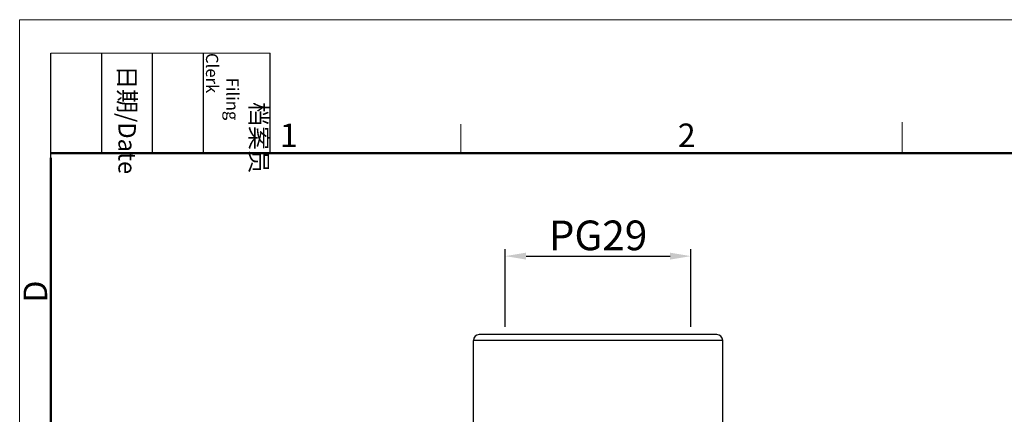
# Model space of a CAD drawing. Units: millimetres. Extents: x 1693 to 2139, y 481 to 796.
# Drawn here: x 1693 to 1859, y 729 to 796 of the extents above; entities that cross this region are included whole.
import ezdxf

# ---------------------------------------------------------------- set-up
doc = ezdxf.new("R2010")
doc.units = ezdxf.units.MM
doc.header["$LTSCALE"] = 65.395
doc.header["$PDMODE"] = 3
doc.header["$PDSIZE"] = 8
doc.layers.get('0').update_dxf_attribs({"linetype": 'CONTINUOUS', "lineweight": 30})
doc.layers.get('Defpoints').update_dxf_attribs({"linetype": 'CONTINUOUS'})
doc.layers.add('1', color=7, linetype='CONTINUOUS', true_color=0xffffff)
doc.layers.add('Dim', color=3, linetype='CONTINUOUS', lineweight=15)
doc.layers.add('图框', color=7, linetype='CONTINUOUS', lineweight=20)
doc.styles.add('Romans字体', font='romans.shx', dxfattribs={"width": 0.75})
doc.styles.get("Standard").update_dxf_attribs({"font": 'SIMFANG.TTF', "width": 0.75})
doc.dimstyles.new('01', dxfattribs={"dimtxt": 4, "dimasz": 3.5, "dimexe": 1.2, "dimexo": 0.2, "dimgap": 0.5, "dimtad": 1, "dimdec": 1, "dimdsep": 46, "dimtxsty": 'Romans字体', "dimcen": 0, "dimclrd": 1, "dimclre": 6, "dimclrt": 4, "dimazin": 2, "dimtfac": 1, "dimtdec": 1, "dimtofl": 0, "dimtmove": 0, "dimatfit": 3, "dimfxl": 1, "dimtolj": 1, "dimtzin": 0, "dimarcsym": 0})

# ---------------------------------------------------------------- blocks, each defined once
blk = doc.blocks.new('A4图框-NEW')
at = {"layer": '图框', "color": 1, "lineweight": 18}
for q in [(833.41, 480.53), (1130.41, 690.53)]:
    blk.add_line((833.41, 690.53), q, dxfattribs=at)
at = {"layer": '图框', "lineweight": -3}
for p, q in [((836.91, 675.02), (836.91, 686.79)), ((842.62, 675.53), (842.62, 686.79)), ((848.33, 675.53), (848.33, 686.79)), ((854.05, 675.53), (854.05, 686.79)), ((861.54, 675.53), (861.54, 686.79)), ((836.91, 675.02), (836.91, 684.5)), ((842.62, 675.53), (842.62, 685.02)), ((848.33, 675.53), (848.33, 685.02)), ((854.05, 675.53), (854.05, 685.02))]:
    blk.add_line(p, q, dxfattribs=at)
at = {"layer": '图框', "lineweight": 18}
blk.add_line((836.91, 686.79), (861.54, 686.79), dxfattribs=at)
at = {"layer": '图框', "color": 6}
for p, q in [((882.95, 678.8), (882.95, 675.53)), ((932.48, 679.03), (932.48, 675.53))]:
    blk.add_line(p, q, dxfattribs=at)
at = {"layer": '图框', "lineweight": 50}
for p, q in [((836.91, 675.53), (1126.93, 675.53)), ((836.91, 484.02), (836.91, 675.02))]:
    blk.add_line(p, q, dxfattribs=at)
at = {"layer": '图框', "char_height": 1.959, "width": 11.2554, "attachment_point": 4, "rotation": 270}
for s, insert in [('\\pi2.8203;档案员{\\H0.7x;\\P\\pi1.4159;\\Fromans|c134;Filing Clerk\\fFangSong_GB2312|b0|i0|c134|p49; }', (857.79, 686.79)), ('\\pi0.7115;日期{\\Fromans|c134;/Date}', (845.48, 686.79))]:
    blk.add_mtext(s, dxfattribs=dict(at, insert=insert))
at = {"layer": '图框', "color": 6, "char_height": 2.65, "width": 2.5579, "attachment_point": 1, "style": 'Romans字体'}
for s, insert in [('1', (862.63, 678.86)), ('2', (907.3, 678.86))]:
    blk.add_mtext(s, dxfattribs=dict(at, insert=insert))
at = {"layer": '图框', "color": 6, "insert": (833.85, 658.73), "char_height": 2.65, "width": 2.5579, "attachment_point": 1, "rotation": 90, "style": 'Romans字体'}
blk.add_mtext('D', dxfattribs=at)
blk = doc.blocks.new('*D96')
at = {"color": 6, "lineweight": -2, "transparency": 16777216}
for p, q in [((1774.88, 743.75), (1774.88, 756.87)), ((1806.15, 743.75), (1806.15, 756.87))]:
    blk.add_line(p, q, dxfattribs=at)
at = {"color": 1, "lineweight": -2, "transparency": 16777216}
blk.add_line((1778.38, 755.67), (1802.65, 755.67), dxfattribs=at)
at = {"color": 1, "transparency": 16777216}
for points in [[(1778.38, 756.25), (1778.38, 755.09), (1774.88, 755.67)], [(1802.65, 756.25), (1802.65, 755.09), (1806.15, 755.67)]]:
    blk.add_solid(points, dxfattribs=at)
at = {"layer": 'Defpoints', "color": 0, "transparency": 16777216}
for p in [(1806.15, 755.67), (1774.88, 743.55), (1806.15, 743.55)]:
    blk.add_point(p, dxfattribs=at)
at = {"color": 4, "lineweight": 0, "transparency": 16777216, "insert": (1790.51, 759.17), "char_height": 5, "attachment_point": 5, "style": 'Romans字体'}
blk.add_mtext('\\A1;PG29', dxfattribs=at)

msp = doc.modelspace()

# ---------------------------------------------------------------- linework, layer by layer
at = {"layer": '1', "color": 0, "linetype": 'Continuous', "lineweight": 25}
for p, q in [((1811.51, 741.45), (1769.51, 741.45)), ((1810.51, 742.45), (1770.51, 742.45))]:
    msp.add_line(p, q, dxfattribs=at)
for centre, start, end in [((1770.51, 741.45), 90, 180), ((1810.51, 741.45), 0, 90)]:
    msp.add_arc(centre, 1, start, end, dxfattribs=at)
for points in [[(1769.51, 727.25), (1769.51, 731.98), (1769.51, 736.71), (1769.51, 741.45)], [(1811.51, 727.25), (1811.51, 729.61), (1811.51, 734.35), (1811.51, 739.08), (1811.51, 741.45)]]:
    msp.add_open_spline(points, degree=3, dxfattribs=at)

# ---------------------------------------------------------------- block references
at = {"layer": 'Dim', "xscale": 1.5, "yscale": 1.5, "zscale": 1.5}
msp.add_blockref('A4图框-NEW', (442.99, -240.27), dxfattribs=at)

# ---------------------------------------------------------------- dimensions: what is measured, and where the dimension line sits
at = {"lineweight": 0}
dim = msp.add_linear_dim(base=(1806.15, 755.67), p1=(1774.88, 743.55), p2=(1806.15, 743.55), text='PG29', dimstyle='01', override={"dimtxt": 5, "dimgap": 1}, dxfattribs=at)
dim.commit()
dim.dimension.update_dxf_attribs({"geometry": '*D96', "text_midpoint": (1790.51, 759.17)})

doc.saveas('drawing.dxf')
